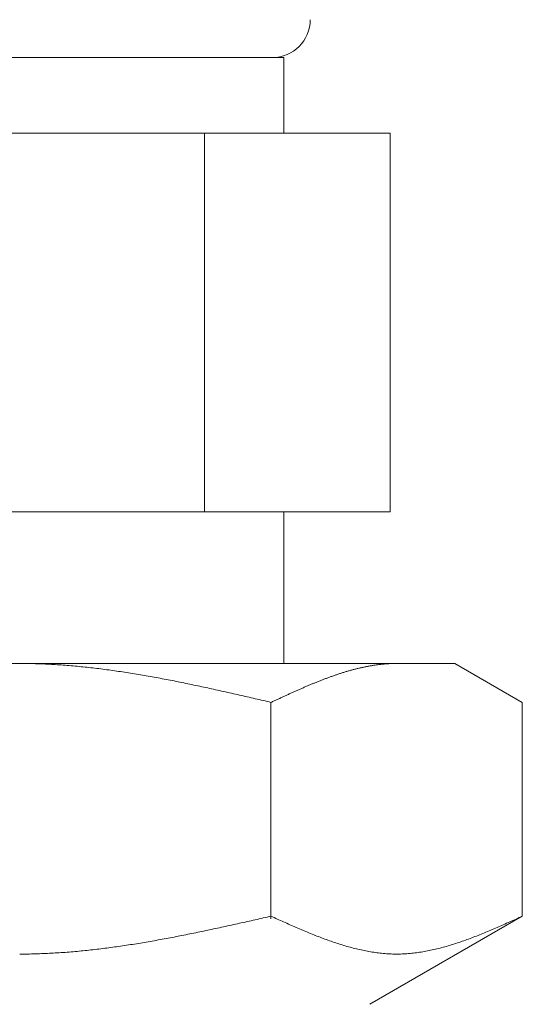
# Model space of a CAD drawing. Units: millimetres. Extents: x 6596 to 14597, y 7365 to 12481.
# Drawn here: x 7468 to 7481, y 8406 to 8432 of the extents above; entities that cross this region are included whole.
import ezdxf

# ---------------------------------------------------------------- set-up
doc = ezdxf.new("R2010")
doc.units = ezdxf.units.MM
doc.layers.add('NoLayerName_008', color=7, linetype='Continuous')

msp = doc.modelspace()

# ---------------------------------------------------------------- linework, layer by layer
at = {"color": 3, "lineweight": 9}
for p, q in [((7460.592, 8431.113), (7474.592, 8431.113)), ((7474.592, 8431.113), (7474.592, 8429.113)), ((7457.777, 8429.113), (7477.407, 8429.113)), ((7472.499, 8429.113), (7472.499, 8419.113)), ((7477.407, 8429.113), (7477.407, 8419.113)), ((7457.777, 8419.113), (7477.407, 8419.113)), ((7474.592, 8419.113), (7474.592, 8415.113))]:
    msp.add_line(p, q, dxfattribs=at)
msp.add_arc((7474.292, 8432.113), 1, 270, 360, dxfattribs=at)
at = {"layer": 'NoLayerName_008', "color": 3, "linetype": 'Continuous', "lineweight": 9}
for p, q in [((7456.116, 8415.113), (7479.116, 8415.113)), ((7467.617, 8415.113), (7467.669, 8415.113)), ((7467.669, 8415.113), (7467.721, 8415.112)), ((7467.721, 8415.112), (7467.773, 8415.112)), ((7467.773, 8415.112), (7467.826, 8415.111)), ((7467.826, 8415.111), (7467.878, 8415.11)), ((7467.878, 8415.11), (7467.93, 8415.109)), ((7467.93, 8415.109), (7467.982, 8415.108)), ((7467.982, 8415.108), (7468.035, 8415.107)), ((7468.035, 8415.107), (7468.087, 8415.105)), ((7468.087, 8415.105), (7468.139, 8415.103)), ((7468.139, 8415.103), (7468.192, 8415.101)), ((7468.192, 8415.101), (7468.244, 8415.099)), ((7468.244, 8415.099), (7468.296, 8415.097)), ((7468.296, 8415.097), (7468.348, 8415.095)), ((7468.348, 8415.095), (7468.401, 8415.092)), ((7468.401, 8415.092), (7468.453, 8415.089)), ((7468.453, 8415.089), (7468.505, 8415.086)), ((7468.505, 8415.086), (7468.558, 8415.083)), ((7468.558, 8415.083), (7468.61, 8415.08)), ((7468.61, 8415.08), (7468.662, 8415.076)), ((7468.662, 8415.076), (7468.714, 8415.073)), ((7468.714, 8415.073), (7468.767, 8415.069)), ((7468.767, 8415.069), (7468.819, 8415.065)), ((7468.819, 8415.065), (7468.871, 8415.061)), ((7468.871, 8415.061), (7468.924, 8415.057)), ((7468.924, 8415.057), (7468.976, 8415.053)), ((7468.976, 8415.053), (7469.028, 8415.048)), ((7469.028, 8415.048), (7469.08, 8415.043)), ((7469.08, 8415.043), (7469.133, 8415.038)), ((7469.133, 8415.038), (7469.185, 8415.034)), ((7469.185, 8415.034), (7469.237, 8415.028)), ((7469.237, 8415.028), (7469.289, 8415.023)), ((7469.289, 8415.023), (7469.342, 8415.018)), ((7469.342, 8415.018), (7469.394, 8415.012)), ((7469.394, 8415.012), (7469.446, 8415.006)), ((7469.446, 8415.006), (7469.499, 8415.001)), ((7469.499, 8415.001), (7469.551, 8414.995)), ((7469.551, 8414.995), (7469.603, 8414.989)), ((7469.603, 8414.989), (7469.655, 8414.982)), ((7469.655, 8414.982), (7469.708, 8414.976)), ((7469.708, 8414.976), (7469.76, 8414.969)), ((7469.76, 8414.969), (7469.812, 8414.963)), ((7469.812, 8414.963), (7469.865, 8414.956)), ((7469.865, 8414.956), (7469.917, 8414.949)), ((7469.917, 8414.949), (7469.969, 8414.942)), ((7469.969, 8414.942), (7470.021, 8414.935)), ((7470.021, 8414.935), (7470.074, 8414.928)), ((7470.074, 8414.928), (7470.126, 8414.92)), ((7470.126, 8414.92), (7470.178, 8414.913)), ((7470.178, 8414.913), (7470.231, 8414.905)), ((7470.231, 8414.905), (7470.283, 8414.898)), ((7476.24, 8414.897), (7476.26, 8414.903)), ((7476.26, 8414.903), (7476.281, 8414.909)), ((7476.281, 8414.909), (7476.302, 8414.915)), ((7476.302, 8414.915), (7476.323, 8414.921)), ((7476.323, 8414.921), (7476.344, 8414.927)), ((7476.344, 8414.927), (7476.365, 8414.933)), ((7476.365, 8414.933), (7476.386, 8414.938)), ((7476.386, 8414.938), (7476.407, 8414.944)), ((7476.407, 8414.944), (7476.427, 8414.95)), ((7476.427, 8414.95), (7476.448, 8414.955)), ((7476.448, 8414.955), (7476.469, 8414.961)), ((7476.469, 8414.961), (7476.49, 8414.966)), ((7476.49, 8414.966), (7476.511, 8414.971)), ((7476.511, 8414.971), (7476.532, 8414.976)), ((7476.532, 8414.976), (7476.553, 8414.981)), ((7476.553, 8414.981), (7476.574, 8414.986)), ((7476.574, 8414.986), (7476.595, 8414.991)), ((7476.595, 8414.991), (7476.615, 8414.996)), ((7476.615, 8414.996), (7476.636, 8415.001)), ((7476.636, 8415.001), (7476.657, 8415.006)), ((7476.657, 8415.006), (7476.678, 8415.01)), ((7476.678, 8415.01), (7476.699, 8415.015)), ((7476.699, 8415.015), (7476.72, 8415.019)), ((7476.72, 8415.019), (7476.741, 8415.023)), ((7476.741, 8415.023), (7476.762, 8415.028)), ((7476.762, 8415.028), (7476.782, 8415.032)), ((7476.782, 8415.032), (7476.803, 8415.036)), ((7476.803, 8415.036), (7476.824, 8415.04)), ((7476.824, 8415.04), (7476.845, 8415.044)), ((7476.845, 8415.044), (7476.866, 8415.047)), ((7476.866, 8415.047), (7476.887, 8415.051)), ((7476.887, 8415.051), (7476.908, 8415.054)), ((7476.908, 8415.054), (7476.929, 8415.058)), ((7476.929, 8415.058), (7476.949, 8415.061)), ((7476.949, 8415.061), (7476.97, 8415.065)), ((7476.97, 8415.065), (7476.991, 8415.068)), ((7476.991, 8415.068), (7477.012, 8415.071)), ((7477.012, 8415.071), (7477.033, 8415.074)), ((7477.033, 8415.074), (7477.054, 8415.077)), ((7477.054, 8415.077), (7477.075, 8415.079)), ((7477.075, 8415.079), (7477.096, 8415.082)), ((7477.096, 8415.082), (7477.116, 8415.085)), ((7477.116, 8415.085), (7477.137, 8415.087)), ((7477.137, 8415.087), (7477.158, 8415.089)), ((7477.158, 8415.089), (7477.179, 8415.092)), ((7477.179, 8415.092), (7477.2, 8415.094)), ((7477.2, 8415.094), (7477.221, 8415.096)), ((7477.221, 8415.096), (7477.242, 8415.098)), ((7477.242, 8415.098), (7477.263, 8415.099)), ((7477.263, 8415.099), (7477.284, 8415.101)), ((7477.284, 8415.101), (7477.304, 8415.103)), ((7477.304, 8415.103), (7477.325, 8415.104)), ((7477.325, 8415.104), (7477.346, 8415.105)), ((7477.346, 8415.105), (7477.367, 8415.107)), ((7477.367, 8415.107), (7477.388, 8415.108)), ((7477.388, 8415.108), (7477.409, 8415.109)), ((7477.409, 8415.109), (7477.43, 8415.11)), ((7477.43, 8415.11), (7477.451, 8415.111)), ((7477.451, 8415.111), (7477.471, 8415.111)), ((7477.471, 8415.111), (7477.492, 8415.112)), ((7477.492, 8415.112), (7477.513, 8415.112)), ((7477.513, 8415.112), (7477.534, 8415.112)), ((7477.534, 8415.112), (7477.555, 8415.113)), ((7477.555, 8415.113), (7477.576, 8415.113)), ((7480.895, 8414.086), (7479.116, 8415.113)), ((7470.283, 8414.898), (7470.335, 8414.89)), ((7470.335, 8414.89), (7470.387, 8414.882)), ((7470.387, 8414.882), (7470.44, 8414.874)), ((7470.44, 8414.874), (7470.492, 8414.865)), ((7470.492, 8414.865), (7470.544, 8414.857)), ((7470.544, 8414.857), (7470.596, 8414.849)), ((7470.596, 8414.849), (7470.649, 8414.84)), ((7470.649, 8414.84), (7470.701, 8414.832)), ((7470.701, 8414.832), (7470.753, 8414.823)), ((7470.753, 8414.823), (7470.806, 8414.814)), ((7470.806, 8414.814), (7470.858, 8414.805)), ((7470.858, 8414.805), (7470.91, 8414.796)), ((7470.91, 8414.796), (7470.962, 8414.787)), ((7470.962, 8414.787), (7471.015, 8414.778)), ((7471.015, 8414.778), (7471.067, 8414.769)), ((7471.067, 8414.769), (7471.119, 8414.759)), ((7471.119, 8414.759), (7471.172, 8414.75)), ((7471.172, 8414.75), (7471.224, 8414.74)), ((7471.224, 8414.74), (7471.276, 8414.731)), ((7471.276, 8414.731), (7471.328, 8414.721)), ((7471.328, 8414.721), (7471.381, 8414.711)), ((7471.381, 8414.711), (7471.433, 8414.701)), ((7471.433, 8414.701), (7471.485, 8414.691)), ((7471.485, 8414.691), (7471.538, 8414.681)), ((7471.538, 8414.681), (7471.59, 8414.671)), ((7471.59, 8414.671), (7471.642, 8414.661)), ((7471.642, 8414.661), (7471.694, 8414.651)), ((7471.694, 8414.651), (7471.747, 8414.64)), ((7471.747, 8414.64), (7471.799, 8414.63)), ((7475.488, 8414.631), (7475.509, 8414.639)), ((7475.509, 8414.639), (7475.53, 8414.648)), ((7475.53, 8414.648), (7475.551, 8414.656)), ((7475.551, 8414.656), (7475.571, 8414.664)), ((7475.571, 8414.664), (7475.592, 8414.672)), ((7475.592, 8414.672), (7475.613, 8414.68)), ((7475.613, 8414.68), (7475.634, 8414.688)), ((7475.634, 8414.688), (7475.655, 8414.696)), ((7475.655, 8414.696), (7475.676, 8414.704)), ((7475.676, 8414.704), (7475.697, 8414.712)), ((7475.697, 8414.712), (7475.718, 8414.72)), ((7475.718, 8414.72), (7475.738, 8414.728)), ((7475.738, 8414.728), (7475.759, 8414.736)), ((7475.759, 8414.736), (7475.78, 8414.743)), ((7475.78, 8414.743), (7475.801, 8414.751)), ((7475.801, 8414.751), (7475.822, 8414.758)), ((7475.822, 8414.758), (7475.843, 8414.766)), ((7475.843, 8414.766), (7475.864, 8414.773)), ((7475.864, 8414.773), (7475.885, 8414.781)), ((7475.885, 8414.781), (7475.905, 8414.788)), ((7475.905, 8414.788), (7475.926, 8414.795)), ((7475.926, 8414.795), (7475.947, 8414.803)), ((7475.947, 8414.803), (7475.968, 8414.81)), ((7475.968, 8414.81), (7475.989, 8414.817)), ((7475.989, 8414.817), (7476.01, 8414.824)), ((7476.01, 8414.824), (7476.031, 8414.831)), ((7476.031, 8414.831), (7476.052, 8414.838)), ((7476.052, 8414.838), (7476.073, 8414.844)), ((7476.073, 8414.844), (7476.093, 8414.851)), ((7476.093, 8414.851), (7476.114, 8414.858)), ((7476.114, 8414.858), (7476.135, 8414.865)), ((7476.135, 8414.865), (7476.156, 8414.871)), ((7476.156, 8414.871), (7476.177, 8414.878)), ((7476.177, 8414.878), (7476.198, 8414.884)), ((7476.198, 8414.884), (7476.219, 8414.89)), ((7476.219, 8414.89), (7476.24, 8414.897)), ((7471.799, 8414.63), (7471.851, 8414.619)), ((7471.851, 8414.619), (7471.903, 8414.609)), ((7471.903, 8414.609), (7471.956, 8414.598)), ((7471.956, 8414.598), (7472.008, 8414.587)), ((7472.008, 8414.587), (7472.06, 8414.577)), ((7472.06, 8414.577), (7472.113, 8414.566)), ((7472.113, 8414.566), (7472.165, 8414.555)), ((7472.165, 8414.555), (7472.217, 8414.544)), ((7472.217, 8414.544), (7472.269, 8414.533)), ((7472.269, 8414.533), (7472.322, 8414.522)), ((7472.322, 8414.522), (7472.374, 8414.511)), ((7472.374, 8414.511), (7472.426, 8414.499)), ((7472.426, 8414.499), (7472.479, 8414.488)), ((7472.479, 8414.488), (7472.531, 8414.477)), ((7472.531, 8414.477), (7472.583, 8414.466)), ((7472.583, 8414.466), (7472.635, 8414.454)), ((7472.635, 8414.454), (7472.688, 8414.443)), ((7472.688, 8414.443), (7472.74, 8414.431)), ((7472.74, 8414.431), (7472.792, 8414.42)), ((7472.792, 8414.42), (7472.845, 8414.408)), ((7472.845, 8414.408), (7472.897, 8414.397)), ((7472.897, 8414.397), (7472.949, 8414.385)), ((7472.949, 8414.385), (7473.001, 8414.373)), ((7474.882, 8414.373), (7474.903, 8414.382)), ((7474.903, 8414.382), (7474.924, 8414.391)), ((7474.924, 8414.391), (7474.945, 8414.401)), ((7474.945, 8414.401), (7474.966, 8414.41)), ((7474.966, 8414.41), (7474.987, 8414.419)), ((7474.987, 8414.419), (7475.008, 8414.428)), ((7475.008, 8414.428), (7475.029, 8414.438)), ((7475.029, 8414.438), (7475.049, 8414.447)), ((7475.049, 8414.447), (7475.07, 8414.456)), ((7475.07, 8414.456), (7475.091, 8414.465)), ((7475.091, 8414.465), (7475.112, 8414.474)), ((7475.112, 8414.474), (7475.133, 8414.483)), ((7475.133, 8414.483), (7475.154, 8414.492)), ((7475.154, 8414.492), (7475.175, 8414.501)), ((7475.175, 8414.501), (7475.196, 8414.51)), ((7475.196, 8414.51), (7475.216, 8414.519)), ((7475.216, 8414.519), (7475.237, 8414.528)), ((7475.237, 8414.528), (7475.258, 8414.537)), ((7475.258, 8414.537), (7475.279, 8414.545)), ((7475.279, 8414.545), (7475.3, 8414.554)), ((7475.3, 8414.554), (7475.321, 8414.563)), ((7475.321, 8414.563), (7475.342, 8414.571)), ((7475.342, 8414.571), (7475.363, 8414.58)), ((7475.363, 8414.58), (7475.384, 8414.589)), ((7475.384, 8414.589), (7475.404, 8414.597)), ((7475.404, 8414.597), (7475.425, 8414.606)), ((7475.425, 8414.606), (7475.446, 8414.614)), ((7475.446, 8414.614), (7475.467, 8414.623)), ((7475.467, 8414.623), (7475.488, 8414.631)), ((7473.001, 8414.373), (7473.054, 8414.362)), ((7473.054, 8414.362), (7473.106, 8414.35)), ((7473.106, 8414.35), (7473.158, 8414.338)), ((7473.158, 8414.338), (7473.21, 8414.326)), ((7473.21, 8414.326), (7473.263, 8414.314)), ((7473.263, 8414.314), (7473.315, 8414.302)), ((7473.315, 8414.302), (7473.367, 8414.291)), ((7473.367, 8414.291), (7473.42, 8414.279)), ((7473.42, 8414.279), (7473.472, 8414.267)), ((7473.472, 8414.267), (7473.524, 8414.255)), ((7473.524, 8414.255), (7473.576, 8414.243)), ((7473.576, 8414.243), (7473.629, 8414.231)), ((7473.629, 8414.231), (7473.681, 8414.219)), ((7473.681, 8414.219), (7473.733, 8414.207)), ((7473.733, 8414.207), (7473.786, 8414.195)), ((7473.786, 8414.195), (7473.838, 8414.182)), ((7473.838, 8414.182), (7473.89, 8414.17)), ((7473.89, 8414.17), (7473.942, 8414.158)), ((7473.942, 8414.158), (7473.995, 8414.146)), ((7473.995, 8414.146), (7474.047, 8414.134)), ((7474.047, 8414.134), (7474.099, 8414.122)), ((7474.099, 8414.122), (7474.151, 8414.11)), ((7474.319, 8414.115), (7474.34, 8414.124)), ((7474.34, 8414.124), (7474.36, 8414.134)), ((7474.36, 8414.134), (7474.381, 8414.144)), ((7474.381, 8414.144), (7474.402, 8414.153)), ((7474.402, 8414.153), (7474.423, 8414.163)), ((7474.423, 8414.163), (7474.444, 8414.173)), ((7474.444, 8414.173), (7474.465, 8414.182)), ((7474.465, 8414.182), (7474.486, 8414.192)), ((7474.486, 8414.192), (7474.507, 8414.202)), ((7474.507, 8414.202), (7474.527, 8414.211)), ((7474.527, 8414.211), (7474.548, 8414.221)), ((7474.548, 8414.221), (7474.569, 8414.23)), ((7474.569, 8414.23), (7474.59, 8414.24)), ((7474.59, 8414.24), (7474.611, 8414.25)), ((7474.611, 8414.25), (7474.632, 8414.259)), ((7474.632, 8414.259), (7474.653, 8414.269)), ((7474.653, 8414.269), (7474.674, 8414.278)), ((7474.674, 8414.278), (7474.695, 8414.288)), ((7474.695, 8414.288), (7474.715, 8414.297)), ((7474.715, 8414.297), (7474.736, 8414.307)), ((7474.736, 8414.307), (7474.757, 8414.316)), ((7474.757, 8414.316), (7474.778, 8414.326)), ((7474.778, 8414.326), (7474.799, 8414.335)), ((7474.799, 8414.335), (7474.82, 8414.345)), ((7474.82, 8414.345), (7474.841, 8414.354)), ((7474.841, 8414.354), (7474.862, 8414.363)), ((7474.862, 8414.363), (7474.882, 8414.373)), ((7474.151, 8414.11), (7474.204, 8414.098)), ((7474.204, 8414.098), (7474.256, 8414.086)), ((7474.256, 8414.086), (7474.277, 8414.095)), ((7474.256, 8408.374), (7474.256, 8414.086)), ((7474.277, 8414.095), (7474.298, 8414.105)), ((7474.298, 8414.105), (7474.319, 8414.115)), ((7480.895, 8408.439), (7480.895, 8414.086)), ((7474.047, 8408.392), (7474.099, 8408.403)), ((7474.099, 8408.403), (7474.151, 8408.415)), ((7474.151, 8408.415), (7474.204, 8408.427)), ((7474.204, 8408.427), (7474.256, 8408.439)), ((7474.256, 8408.439), (7474.298, 8408.42)), ((7474.298, 8408.42), (7474.34, 8408.401)), ((7474.34, 8408.401), (7474.381, 8408.382)), ((7480.895, 8408.439), (7476.866, 8406.113)), ((7480.77, 8408.382), (7480.812, 8408.401)), ((7480.812, 8408.401), (7480.854, 8408.42)), ((7480.854, 8408.42), (7480.896, 8408.439)), ((7472.897, 8408.136), (7472.949, 8408.147)), ((7472.949, 8408.147), (7473.001, 8408.159)), ((7473.001, 8408.159), (7473.054, 8408.17)), ((7473.054, 8408.17), (7473.106, 8408.182)), ((7473.106, 8408.182), (7473.158, 8408.193)), ((7473.158, 8408.193), (7473.21, 8408.205)), ((7473.21, 8408.205), (7473.263, 8408.216)), ((7473.263, 8408.216), (7473.315, 8408.228)), ((7473.315, 8408.228), (7473.367, 8408.239)), ((7473.367, 8408.239), (7473.42, 8408.251)), ((7473.42, 8408.251), (7473.472, 8408.263)), ((7473.472, 8408.263), (7473.524, 8408.274)), ((7473.524, 8408.274), (7473.576, 8408.286)), ((7473.576, 8408.286), (7473.629, 8408.298)), ((7473.629, 8408.298), (7473.681, 8408.309)), ((7473.681, 8408.309), (7473.733, 8408.321)), ((7473.733, 8408.321), (7473.786, 8408.333)), ((7473.786, 8408.333), (7473.838, 8408.345)), ((7473.838, 8408.345), (7473.89, 8408.356)), ((7473.89, 8408.356), (7473.942, 8408.368)), ((7473.942, 8408.368), (7473.995, 8408.38)), ((7473.995, 8408.38), (7474.047, 8408.392)), ((7474.381, 8408.382), (7474.423, 8408.363)), ((7474.423, 8408.363), (7474.465, 8408.345)), ((7474.465, 8408.345), (7474.507, 8408.326)), ((7474.507, 8408.326), (7474.548, 8408.307)), ((7474.548, 8408.307), (7474.59, 8408.288)), ((7474.59, 8408.288), (7474.632, 8408.27)), ((7474.632, 8408.27), (7474.674, 8408.251)), ((7474.674, 8408.251), (7474.715, 8408.233)), ((7474.715, 8408.233), (7474.757, 8408.214)), ((7474.757, 8408.214), (7474.799, 8408.196)), ((7474.799, 8408.196), (7474.841, 8408.177)), ((7474.841, 8408.177), (7474.882, 8408.159)), ((7474.882, 8408.159), (7474.924, 8408.141)), ((7474.924, 8408.141), (7474.966, 8408.123)), ((7480.186, 8408.123), (7480.227, 8408.141)), ((7480.227, 8408.141), (7480.269, 8408.159)), ((7480.269, 8408.159), (7480.311, 8408.177)), ((7480.311, 8408.177), (7480.353, 8408.196)), ((7480.353, 8408.196), (7480.394, 8408.214)), ((7480.394, 8408.214), (7480.436, 8408.233)), ((7480.436, 8408.233), (7480.478, 8408.251)), ((7480.478, 8408.251), (7480.52, 8408.27)), ((7480.52, 8408.27), (7480.562, 8408.288)), ((7480.562, 8408.288), (7480.603, 8408.307)), ((7480.603, 8408.307), (7480.645, 8408.326)), ((7480.645, 8408.326), (7480.687, 8408.345)), ((7480.687, 8408.345), (7480.729, 8408.363)), ((7480.729, 8408.363), (7480.77, 8408.382)), ((7471.59, 8407.869), (7471.642, 8407.879)), ((7471.642, 8407.879), (7471.694, 8407.889)), ((7471.694, 8407.889), (7471.747, 8407.899)), ((7471.747, 8407.899), (7471.799, 8407.909)), ((7471.799, 8407.909), (7471.851, 8407.919)), ((7471.851, 8407.919), (7471.903, 8407.93)), ((7471.903, 8407.93), (7471.956, 8407.94)), ((7471.956, 8407.94), (7472.008, 8407.95)), ((7472.008, 8407.95), (7472.06, 8407.961)), ((7472.06, 8407.961), (7472.113, 8407.971)), ((7472.113, 8407.971), (7472.165, 8407.982)), ((7472.165, 8407.982), (7472.217, 8407.993)), ((7472.217, 8407.993), (7472.269, 8408.003)), ((7472.269, 8408.003), (7472.322, 8408.014)), ((7472.322, 8408.014), (7472.374, 8408.025)), ((7472.374, 8408.025), (7472.426, 8408.036)), ((7472.426, 8408.036), (7472.479, 8408.047)), ((7472.479, 8408.047), (7472.531, 8408.058)), ((7472.531, 8408.058), (7472.583, 8408.069)), ((7472.583, 8408.069), (7472.635, 8408.08)), ((7472.635, 8408.08), (7472.688, 8408.091)), ((7472.688, 8408.091), (7472.74, 8408.102)), ((7472.74, 8408.102), (7472.792, 8408.114)), ((7472.792, 8408.114), (7472.845, 8408.125)), ((7472.845, 8408.125), (7472.897, 8408.136)), ((7474.966, 8408.123), (7475.008, 8408.105)), ((7475.008, 8408.105), (7475.049, 8408.087)), ((7475.049, 8408.087), (7475.091, 8408.069)), ((7475.091, 8408.069), (7475.133, 8408.052)), ((7475.133, 8408.052), (7475.175, 8408.034)), ((7475.175, 8408.034), (7475.216, 8408.017)), ((7475.216, 8408.017), (7475.258, 8408)), ((7475.258, 8408), (7475.3, 8407.983)), ((7475.3, 8407.983), (7475.342, 8407.966)), ((7475.342, 8407.966), (7475.384, 8407.949)), ((7475.384, 8407.949), (7475.425, 8407.932)), ((7475.425, 8407.932), (7475.467, 8407.916)), ((7475.467, 8407.916), (7475.509, 8407.9)), ((7475.509, 8407.9), (7475.551, 8407.884)), ((7475.551, 8407.884), (7475.592, 8407.868)), ((7479.559, 8407.868), (7479.601, 8407.884)), ((7479.601, 8407.884), (7479.643, 8407.9)), ((7479.643, 8407.9), (7479.685, 8407.916)), ((7479.685, 8407.916), (7479.726, 8407.932)), ((7479.726, 8407.932), (7479.768, 8407.949)), ((7479.768, 8407.949), (7479.81, 8407.966)), ((7479.81, 8407.966), (7479.852, 8407.983)), ((7479.852, 8407.983), (7479.893, 8408)), ((7479.893, 8408), (7479.935, 8408.017)), ((7479.935, 8408.017), (7479.977, 8408.034)), ((7479.977, 8408.034), (7480.019, 8408.052)), ((7480.019, 8408.052), (7480.06, 8408.069)), ((7480.06, 8408.069), (7480.102, 8408.087)), ((7480.102, 8408.087), (7480.144, 8408.105)), ((7480.144, 8408.105), (7480.186, 8408.123)), ((7470.021, 8407.612), (7470.074, 8407.619)), ((7470.074, 8407.619), (7470.126, 8407.626)), ((7470.126, 8407.626), (7470.178, 8407.633)), ((7470.178, 8407.633), (7470.231, 8407.641)), ((7470.231, 8407.641), (7470.283, 8407.648)), ((7470.283, 8407.648), (7470.335, 8407.656)), ((7470.335, 8407.656), (7470.387, 8407.664)), ((7470.387, 8407.664), (7470.44, 8407.672)), ((7470.44, 8407.672), (7470.492, 8407.68)), ((7470.492, 8407.68), (7470.544, 8407.688)), ((7470.544, 8407.688), (7470.596, 8407.696)), ((7470.596, 8407.696), (7470.649, 8407.704)), ((7470.649, 8407.704), (7470.701, 8407.712)), ((7470.701, 8407.712), (7470.753, 8407.721)), ((7470.753, 8407.721), (7470.806, 8407.73)), ((7470.806, 8407.73), (7470.858, 8407.738)), ((7470.858, 8407.738), (7470.91, 8407.747)), ((7470.91, 8407.747), (7470.962, 8407.756)), ((7470.962, 8407.756), (7471.015, 8407.765)), ((7471.015, 8407.765), (7471.067, 8407.774)), ((7471.067, 8407.774), (7471.119, 8407.783)), ((7471.119, 8407.783), (7471.172, 8407.792)), ((7471.172, 8407.792), (7471.224, 8407.801)), ((7471.224, 8407.801), (7471.276, 8407.811)), ((7471.276, 8407.811), (7471.328, 8407.82)), ((7471.328, 8407.82), (7471.381, 8407.83)), ((7471.381, 8407.83), (7471.433, 8407.84)), ((7471.433, 8407.84), (7471.485, 8407.849)), ((7471.485, 8407.849), (7471.538, 8407.859)), ((7471.538, 8407.859), (7471.59, 8407.869)), ((7475.592, 8407.868), (7475.634, 8407.852)), ((7475.634, 8407.852), (7475.676, 8407.836)), ((7475.676, 8407.836), (7475.718, 8407.821)), ((7475.718, 8407.821), (7475.759, 8407.806)), ((7475.759, 8407.806), (7475.801, 8407.791)), ((7475.801, 8407.791), (7475.843, 8407.777)), ((7475.843, 8407.777), (7475.885, 8407.762)), ((7475.885, 8407.762), (7475.926, 8407.748)), ((7475.926, 8407.748), (7475.968, 8407.734)), ((7475.968, 8407.734), (7476.01, 8407.72)), ((7476.01, 8407.72), (7476.052, 8407.707)), ((7476.052, 8407.707), (7476.093, 8407.693)), ((7476.093, 8407.693), (7476.135, 8407.681)), ((7476.135, 8407.681), (7476.177, 8407.668)), ((7476.177, 8407.668), (7476.219, 8407.655)), ((7476.219, 8407.655), (7476.26, 8407.643)), ((7476.26, 8407.643), (7476.302, 8407.631)), ((7476.302, 8407.631), (7476.344, 8407.62)), ((7476.344, 8407.62), (7476.386, 8407.609)), ((7478.766, 8407.609), (7478.808, 8407.62)), ((7478.808, 8407.62), (7478.849, 8407.631)), ((7478.849, 8407.631), (7478.891, 8407.643)), ((7478.891, 8407.643), (7478.933, 8407.655)), ((7478.933, 8407.655), (7478.975, 8407.668)), ((7478.975, 8407.668), (7479.016, 8407.681)), ((7479.016, 8407.681), (7479.058, 8407.693)), ((7479.058, 8407.693), (7479.1, 8407.707)), ((7479.1, 8407.707), (7479.142, 8407.72)), ((7479.142, 8407.72), (7479.184, 8407.734)), ((7479.184, 8407.734), (7479.225, 8407.748)), ((7479.225, 8407.748), (7479.267, 8407.762)), ((7479.267, 8407.762), (7479.309, 8407.777)), ((7479.309, 8407.777), (7479.351, 8407.791)), ((7479.351, 8407.791), (7479.392, 8407.806)), ((7479.392, 8407.806), (7479.434, 8407.821)), ((7479.434, 8407.821), (7479.476, 8407.836)), ((7479.476, 8407.836), (7479.518, 8407.852)), ((7479.518, 8407.852), (7479.559, 8407.868)), ((7467.617, 8407.439), (7467.669, 8407.439)), ((7467.669, 8407.439), (7467.721, 8407.439)), ((7467.721, 8407.439), (7467.773, 8407.44)), ((7467.773, 8407.44), (7467.826, 8407.44)), ((7467.826, 8407.44), (7467.878, 8407.441)), ((7467.878, 8407.441), (7467.93, 8407.442)), ((7467.93, 8407.442), (7467.982, 8407.443)), ((7467.982, 8407.443), (7468.035, 8407.445)), ((7468.035, 8407.445), (7468.087, 8407.446)), ((7468.087, 8407.446), (7468.139, 8407.448)), ((7468.139, 8407.448), (7468.192, 8407.45)), ((7468.192, 8407.45), (7468.244, 8407.452)), ((7468.244, 8407.452), (7468.296, 8407.454)), ((7468.296, 8407.454), (7468.348, 8407.456)), ((7468.348, 8407.456), (7468.401, 8407.459)), ((7468.401, 8407.459), (7468.453, 8407.462)), ((7468.453, 8407.462), (7468.505, 8407.465)), ((7468.505, 8407.465), (7468.558, 8407.468)), ((7468.558, 8407.468), (7468.61, 8407.471)), ((7468.61, 8407.471), (7468.662, 8407.474)), ((7468.662, 8407.474), (7468.714, 8407.478)), ((7468.714, 8407.478), (7468.767, 8407.481)), ((7468.767, 8407.481), (7468.819, 8407.485)), ((7468.819, 8407.485), (7468.871, 8407.489)), ((7468.871, 8407.489), (7468.924, 8407.493)), ((7468.924, 8407.493), (7468.976, 8407.497)), ((7468.976, 8407.497), (7469.028, 8407.502)), ((7469.028, 8407.502), (7469.08, 8407.506)), ((7469.08, 8407.506), (7469.133, 8407.511)), ((7469.133, 8407.511), (7469.185, 8407.516)), ((7469.185, 8407.516), (7469.237, 8407.521)), ((7469.237, 8407.521), (7469.289, 8407.526)), ((7469.289, 8407.526), (7469.342, 8407.531)), ((7469.342, 8407.531), (7469.394, 8407.537)), ((7469.394, 8407.537), (7469.446, 8407.542)), ((7469.446, 8407.542), (7469.499, 8407.548)), ((7469.499, 8407.548), (7469.551, 8407.554)), ((7469.551, 8407.554), (7469.603, 8407.56)), ((7469.603, 8407.56), (7469.655, 8407.566)), ((7469.655, 8407.566), (7469.708, 8407.572)), ((7469.708, 8407.572), (7469.76, 8407.578)), ((7469.76, 8407.578), (7469.812, 8407.585)), ((7469.812, 8407.585), (7469.865, 8407.591)), ((7469.865, 8407.591), (7469.917, 8407.598)), ((7469.917, 8407.598), (7469.969, 8407.605)), ((7469.969, 8407.605), (7470.021, 8407.612)), ((7476.386, 8407.609), (7476.427, 8407.598)), ((7476.427, 8407.598), (7476.469, 8407.587)), ((7476.469, 8407.587), (7476.511, 8407.577)), ((7476.511, 8407.577), (7476.553, 8407.567)), ((7476.553, 8407.567), (7476.595, 8407.557)), ((7476.595, 8407.557), (7476.636, 8407.548)), ((7476.636, 8407.548), (7476.678, 8407.539)), ((7476.678, 8407.539), (7476.72, 8407.53)), ((7476.72, 8407.53), (7476.762, 8407.522)), ((7476.762, 8407.522), (7476.803, 8407.514)), ((7476.803, 8407.514), (7476.845, 8407.506)), ((7476.845, 8407.506), (7476.887, 8407.499)), ((7476.887, 8407.499), (7476.929, 8407.492)), ((7476.929, 8407.492), (7476.97, 8407.486)), ((7476.97, 8407.486), (7477.012, 8407.48)), ((7477.012, 8407.48), (7477.054, 8407.474)), ((7477.054, 8407.474), (7477.096, 8407.469)), ((7477.096, 8407.469), (7477.137, 8407.464)), ((7477.137, 8407.464), (7477.179, 8407.459)), ((7477.179, 8407.459), (7477.221, 8407.455)), ((7477.221, 8407.455), (7477.263, 8407.452)), ((7477.263, 8407.452), (7477.304, 8407.449)), ((7477.304, 8407.449), (7477.346, 8407.446)), ((7477.346, 8407.446), (7477.388, 8407.444)), ((7477.388, 8407.444), (7477.43, 8407.442)), ((7477.43, 8407.442), (7477.471, 8407.44)), ((7477.471, 8407.44), (7477.513, 8407.439)), ((7477.513, 8407.439), (7477.555, 8407.439)), ((7477.555, 8407.439), (7477.597, 8407.439)), ((7477.597, 8407.439), (7477.638, 8407.439)), ((7477.638, 8407.439), (7477.68, 8407.44)), ((7477.68, 8407.44), (7477.722, 8407.442)), ((7477.722, 8407.442), (7477.764, 8407.444)), ((7477.764, 8407.444), (7477.805, 8407.446)), ((7477.805, 8407.446), (7477.847, 8407.449)), ((7477.847, 8407.449), (7477.889, 8407.452)), ((7477.889, 8407.452), (7477.931, 8407.455)), ((7477.931, 8407.455), (7477.973, 8407.459)), ((7477.973, 8407.459), (7478.014, 8407.464)), ((7478.014, 8407.464), (7478.056, 8407.469)), ((7478.056, 8407.469), (7478.098, 8407.474)), ((7478.098, 8407.474), (7478.14, 8407.48)), ((7478.14, 8407.48), (7478.181, 8407.486)), ((7478.181, 8407.486), (7478.223, 8407.492)), ((7478.223, 8407.492), (7478.265, 8407.499)), ((7478.265, 8407.499), (7478.307, 8407.506)), ((7478.307, 8407.506), (7478.348, 8407.514)), ((7478.348, 8407.514), (7478.39, 8407.522)), ((7478.39, 8407.522), (7478.432, 8407.53)), ((7478.432, 8407.53), (7478.474, 8407.539)), ((7478.474, 8407.539), (7478.515, 8407.548)), ((7478.515, 8407.548), (7478.557, 8407.557)), ((7478.557, 8407.557), (7478.599, 8407.567)), ((7478.599, 8407.567), (7478.641, 8407.577)), ((7478.641, 8407.577), (7478.682, 8407.587)), ((7478.682, 8407.587), (7478.724, 8407.598)), ((7478.724, 8407.598), (7478.766, 8407.609))]:
    msp.add_line(p, q, dxfattribs=at)

doc.saveas('drawing.dxf')
